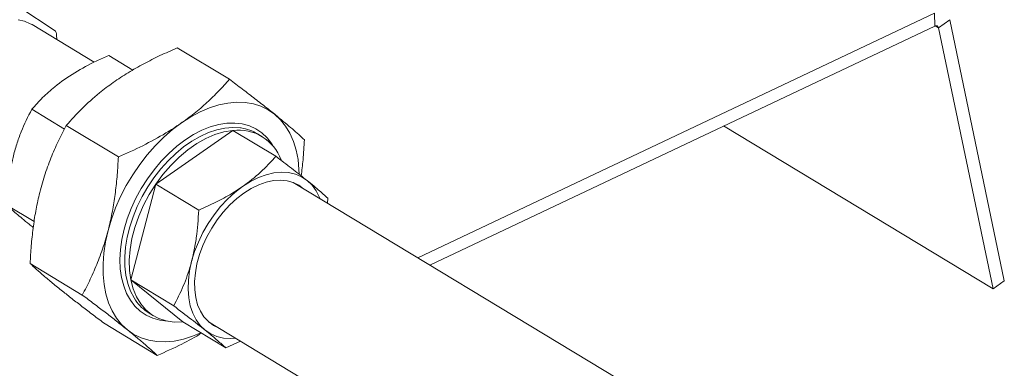
# Model space of a CAD drawing. Extents: x 19.1 to 29.8, y 0.6 to 8.7.
# Drawn here: x 24.7 to 25, y 3.9 to 4 of the extents above; entities that cross this region are included whole.
import ezdxf

# ---------------------------------------------------------------- set-up
doc = ezdxf.new("R2010")
doc.units = 0
doc.header["$MEASUREMENT"] = 0
doc.layers.get('0').update_dxf_attribs({"linetype": 'CONTINUOUS'})
doc.layers.add('D7', color=7, linetype='CONTINUOUS')

# ---------------------------------------------------------------- blocks, each defined once
blk = doc.blocks.new('A$C36E416CE')
at = {"lineweight": 15}
for p, q in [((5.11110907120926, 1.006290393831677), (5.102730080405156, 1.011755562168382)), ((5.32466235953034, 1.010403031950614), (5.199300434062156, 0.9510100566779016)), ((5.324667623287372, 1.007247185409771), (5.32466235953034, 1.010403031950614)), ((5.32832273042084, 1.00879837845009), (5.325585392837855, 1.006844848552138)), ((5.34155656075956, 0.9454459977129144), (5.32832273042084, 1.00879837845009)), ((5.120791649164023, 0.9984679156139187), (5.10570427542304, 1.007588098223339)), ((5.324667623287372, 1.007247185409771), (5.202229533970002, 0.9492394419573138)), ((5.325585392837855, 1.006844848552138), (5.324822484834062, 1.007306019623273)), ((5.338819223176575, 0.9434924678149628), (5.325585392837855, 1.006844848552138)), ((5.111685047010571, 1.003972775241355), (5.11168332446849, 1.005005512590531)), ((5.140938773490493, 1.001966588061862), (5.153581752011778, 0.9943240205202368)), ((5.130176286814962, 0.9965794386634901), (5.124322713946061, 1.000117871156675)), ((5.113568080162157, 0.9822591864725307), (5.105643693683806, 0.9870494072883496)), ((5.114004831370398, 0.9831227062904375), (5.126647809891697, 0.9754801387488126)), ((5.135726803649593, 0.9688644361291949), (5.154405823911848, 0.9819328999975205)), ((5.154405823911848, 0.9819328999975205), (5.164832337840782, 0.9756301654962103)), ((5.338819223176575, 0.9434924678149628), (5.273473993776737, 0.9829930750785021)), ((5.16148898757638, 0.9804510799841735), (5.16040298779534, 0.98110755714759)), ((5.129656377183228, 0.9456228401508877), (5.135726803649593, 0.9688644361291949)), ((5.135726803649593, 0.9688644361291949), (5.146153317578513, 0.9625617016278847)), ((5.251486694999958, 0.9194639282644044), (5.169026474687232, 0.9693103945994981)), ((5.177342191102301, 0.964283618333754), (5.177440931636671, 0.9654570333862296)), ((5.106220928897049, 0.9597893592265656), (5.099573267217441, 0.9638078113100423)), ((5.105251668046311, 0.9496098243475233), (5.11789464656761, 0.9419672568058992)), ((5.129656377183228, 0.9456228401508877), (5.140082891112161, 0.9393201056495784)), ((5.142264970979117, 0.935449708040907), (5.129656377183228, 0.9456228401508877)), ((5.34155656075956, 0.9454459977129144), (5.338819223176575, 0.9434924678149628)), ((5.134095807533559, 0.9375880052176706), (5.135181807314599, 0.9369315280542541)), ((5.123432446842333, 0.9349408241760351), (5.136075425363632, 0.9272982566344101)), ((5.142264970979117, 0.935449708040907), (5.152691484908051, 0.9291469735395967)), ((5.14854930501895, 0.9354353369198538), (5.230521590243573, 0.885883822985452)), ((5.152691484908051, 0.9291469735395967), (5.156237477862977, 0.9307879051352383))]:
    blk.add_line(p, q, dxfattribs=at)
at = {"lineweight": 15, "flags": 128}
for points in [[(5.10570427542304, 1.007588098223335), (5.105281182596631, 1.007826525492188), (5.103869073004862, 1.008403747721678), (5.1023344231747, 1.008722088634323)], [(5.146645232768922, 0.9328018789299009), (5.144657776686405, 0.9319640714414241), (5.142413467179782, 0.9312463327865057), (5.1402080351174, 0.9307860577793043), (5.138061453233536, 0.9305874147415611), (5.135993161306121, 0.9306522026153861), (5.134021890107153, 0.9309798346717617), (5.132165491773851, 0.9315673438240477), (5.130440778137018, 0.932409409498387), (5.128863368470395, 0.9334984058176339), (5.127447548040212, 0.9348244706624858), (5.126206138735515, 0.9363755949843604), (5.125150382951222, 0.9381377315612038), (5.124289841775198, 0.9400949222113013), (5.123632308401586, 0.9422294423130468), (5.123183737554431, 0.9445219613218612), (5.122948191560813, 0.9469517178305935), (5.122927803561698, 0.9494967075880449), (5.123122758193976, 0.9521338827728716), (5.123531289918322, 0.9548393607182195), (5.124149699008147, 0.9575886401968656), (5.124972385054992, 0.9603568233081141), (5.125991897686607, 0.9631188409570441), (5.127199004038747, 0.9658496798841192), (5.128582772369331, 0.9685246091891351), (5.130130671058101, 0.9711194042980811), (5.131828682094824, 0.9736105663446395), (5.133661428028606, 0.9759755349795469), (5.135612311228474, 0.9781928926806227), (5.137663664194054, 0.9802425587131616), (5.139796909555233, 0.982105970984172), (5.141992728311681, 0.9837662541435712), (5.144231234788709, 0.9852083724099678), (5.146492156725021, 0.9864192657370223), (5.14875501886144, 0.987387968087253), (5.150999328368062, 0.9881057067421724), (5.153204760430445, 0.9885659817493728), (5.155351342314308, 0.9887646247871178), (5.157419634241723, 0.9886998369132929), (5.159390905440691, 0.9883722048569172), (5.161247303773994, 0.9877846957046295), (5.162972017410841, 0.9869426300302901), (5.16454942707745, 0.9858536337110442), (5.165965247507632, 0.9845275688661923), (5.167206656812329, 0.9829764445443168), (5.168262412596622, 0.9812143079674733), (5.169122953772646, 0.9792571173173759), (5.169780487146259, 0.9771225972156312), (5.170229057993414, 0.9748300782068178), (5.170464603987032, 0.9724003216980837), (5.170498568698267, 0.9713987083996098)], [(5.138510925138863, 0.9356364008956639), (5.136700233486838, 0.9358502021617223), (5.134984720804997, 0.9363256915387206), (5.133397633268945, 0.9370570119981299), (5.13195635934186, 0.9380361510399577), (5.130676689922471, 0.9392523810119631), (5.12957264533674, 0.9406923766440602), (5.128656321728176, 0.9423403610427661), (5.127937758529985, 0.9441782785461452), (5.127424828470954, 0.9461859925454217), (5.127123151320124, 0.94834150610588), (5.127036032315491, 0.9506212029698773), (5.127164425951126, 0.9530001063015181), (5.127506925519473, 0.9554521523380828), (5.128059778523568, 0.957950475950069), (5.128816927790243, 0.9604677049811787), (5.129770077833673, 0.9629762601433818), (5.130908785742509, 0.9654486571813736), (5.132220575594634, 0.9678578079958218), (5.133691075145908, 0.9701773174262556), (5.135304173295513, 0.9723817724419668), (5.137042196602582, 0.9744470205724944), (5.138886102920058, 0.9763504345271361), (5.140815690024443, 0.9780711601042906), (5.142809816955637, 0.9795903446744507), (5.144846635641702, 0.9808913437335551), (5.146903830270862, 0.981959903263661), (5.148958861788262, 0.982784315902947), (5.150989214838564, 0.9833555492140142), (5.152972644448884, 0.9836673446451716), (5.154887419749318, 0.983716286100428), (5.156712562061006, 0.9835018373669548), (5.158428074742847, 0.9830263479899575), (5.160015162278899, 0.9822950275305473), (5.161456436205984, 0.9813158884887212), (5.162736105625374, 0.980099658516715), (5.163840150211104, 0.9786596628846178), (5.164182983355492, 0.9781052928654521)], [(5.156474820727428, 0.982510252075409), (5.156265194630326, 0.9825402911813548), (5.154429557348369, 0.9826483228706664), (5.15251256598815, 0.9824923501122296), (5.150535940827755, 0.982074140139721), (5.148522077820093, 0.981398431439235), (5.146493794837742, 0.9804728800603488), (5.144474073137321, 0.9793079728700178), (5.142485796972768, 0.9779169087321797), (5.140551494307491, 0.97631544895936), (5.138693081563577, 0.9745217387306919), (5.136931615300032, 0.9725561014997997), (5.135287053633451, 0.9704408087219374), (5.133778030104654, 0.9681998275095047), (5.132421642553187, 0.9658585490750919), (5.131233259392008, 0.9634435010388849), (5.130226345477173, 0.9609820468601402), (5.129412309545689, 0.9585020757982505), (5.128800374949936, 0.9560316869162921), (5.128397475153381, 0.953598870707415), (5.128208175171725, 0.9512311919513712), (5.128234619849412, 0.9489554773945414), (5.128476509557647, 0.9467975117921839), (5.128931103589398, 0.9447817457568544), (5.129593251212643, 0.9429310187231916), (5.13045545003023, 0.9412663001679986), (5.130836047402429, 0.940682915517983)], [(5.154405823911848, 0.9819328999975205), (5.152267685628846, 0.9815816853367174), (5.150076369893956, 0.9809209175366753), (5.147861510493303, 0.979959532348353), (5.145653059600722, 0.9787105308571817), (5.143480882725999, 0.9771908036656889), (5.141374354835012, 0.9754209024770724), (5.13936196310377, 0.9734247621686674), (5.137470921678219, 0.9712293771138025), (5.135726803649593, 0.9688644361291949)], [(5.155059452304105, 0.9315000110590326), (5.153906519953726, 0.931424008795644), (5.152170632344369, 0.9315285290989461), (5.150541491629728, 0.9319044998791837), (5.149041129143232, 0.932546836776524), (5.147689834713635, 0.9334468532863518), (5.14650588228, 0.9345923782293308), (5.145505282767918, 0.9359679203457416), (5.144701567569289, 0.9375548777881768), (5.14410560555341, 0.9393317896796294), (5.143725456084187, 0.94127462633503), (5.143566260031054, 0.94335711422152), (5.143630170247523, 0.9455510912629084), (5.143916322457546, 0.9478268876834441), (5.144420846943394, 0.9501537272406289), (5.145136920876883, 0.9525001434211102), (5.146054860586492, 0.954834404971284), (5.147162252512334, 0.9571249450080739), (5.148444121078345, 0.959340787906866), (5.149883131211187, 0.9614519681936979), (5.151459822767425, 0.963429935776885), (5.15315287369852, 0.9652479420380367), (5.154939388395068, 0.9668814015612313), (5.156795207310498, 0.9683082246085899), (5.158695233677637, 0.9695091158460905), (5.160613772899314, 0.9704678352798553), (5.162524880023785, 0.9711714178742099), (5.164402710605675, 0.9716103488815495), (5.166221870207739, 0.9717786925129799), (5.16795775781711, 0.9716741722096778), (5.169586898531737, 0.9712982014294402), (5.171087261018247, 0.9706558645321), (5.172438555447844, 0.969755848022273), (5.173622507881479, 0.9686103230792931), (5.174623107393561, 0.9672347809628832), (5.17542682259219, 0.9656478235204471), (5.175536621972388, 0.9653750687386768)], [(5.151101915474232, 0.9338923067091258), (5.1510667017907, 0.9339055815404977), (5.149694997609789, 0.9345801873193471), (5.148474499677409, 0.9355029999879418), (5.147423005601727, 0.936660562859581), (5.146555848534124, 0.9380359960609912), (5.145885673577329, 0.9396092426788911), (5.145422253391292, 0.9413573612349477), (5.145172345685868, 0.9432548602241937), (5.14513959467816, 0.94527406983857), (5.145324477951579, 0.9473855454550364), (5.145724299491693, 0.9495584970044737), (5.146333229000138, 0.9517612379602323), (5.147142386913476, 0.9539616473990353), (5.148139973887272, 0.9561276383963744), (5.149311442857087, 0.9582276259261224), (5.15063971116739, 0.9602309874413351), (5.152105409675261, 0.9621085094199433), (5.153687165195951, 0.9638328133636875), (5.155361912172186, 0.9653787550382731), (5.157105229021855, 0.966723791132929), (5.158891694259669, 0.967848307992635), (5.160695257199695, 0.9687359076293873), (5.162489617832993, 0.9693736468417811), (5.164248610340994, 0.9697522259560358), (5.165946584652023, 0.9698661244361793), (5.167558780477098, 0.969713681385894), (5.169061688370778, 0.969297119768127), (5.170433392551676, 0.9686225139892777), (5.171579085142515, 0.9677673643887701)], [(5.135726803649593, 0.9688644361291949), (5.134153195222215, 0.9663619209846441), (5.132771376750558, 0.9637556739044566), (5.131600034958982, 0.9610809399094151), (5.130655010235788, 0.9583738901883407), (5.129949082419191, 0.9556711329448104), (5.129491797971898, 0.9530092183340066), (5.129289340881588, 0.95042414418457), (5.129344449033102, 0.9479508691897145), (5.129656377183228, 0.9456228401508877)], [(5.129656377183228, 0.9456228401508877), (5.130220907038836, 0.94347153966714), (5.131030404302098, 0.9415260603869946), (5.132073921911175, 0.9398127115802755), (5.133337348080548, 0.9383546633503705), (5.134803597138674, 0.937171633298334), (5.136452840582368, 0.9362796198761494), (5.1382627752233, 0.935690686035116), (5.140208924800366, 0.9354127960951271), (5.142264970979117, 0.935449708040907)]]:
    blk.add_lwpolyline(points, dxfattribs=at)
at = {"lineweight": 15}
for centre, radius, start, end in [((5.110209803625555, 1.005117716857796), 0.001477786680191809, 355.6454987035497, 52.51719776940025), ((5.324994952766932, 1.006745926541093), 0.0005986693925837709, 9.51097117238586, 123.145132702593), ((5.155760308104878, 0.970968004672704), 0.01104823772885768, 20.02636395216048, 97.04202436883538), ((5.154937181241895, 0.9720025292027703), 0.01061963159227357, 59.02333678303254, 81.67475569194794), ((5.139712948420101, 0.946768492564825), 0.01076260282973011, 214.4326634666394, 238.5393495623869)]:
    blk.add_arc(centre, radius, start, end, dxfattribs=at)
for points, knots in [([(5.140938773490493, 1.001966588061862), (5.139529502247857, 1.001343720589457), (5.136751778998036, 1.000116026865699), (5.13277206669844, 0.9981032316898197), (5.128971574334162, 0.9959424009669302), (5.125379219401427, 0.993586142379483), (5.121561697223758, 0.9906911230332867), (5.117683757211243, 0.9872132960206912), (5.115235223933215, 0.9844907771348659), (5.114004831370398, 0.9831227062904357)], [0, 0, 0, 0, 0.1286060333859255, 0.2534870209481715, 0.378336683050379, 0.5062841152124292, 0.6342328652819903, 0.8162013290474532, 1, 1, 1, 1]), ([(5.124322713946061, 1.000117871156675), (5.123345948771519, 0.9996855434663416), (5.120473693162669, 0.9984142495404438), (5.11592231793357, 0.9959864696078675), (5.11157696901984, 0.9929224334725397), (5.108195767352701, 0.9898862130144455), (5.106497217945464, 0.9879981583147543), (5.105643693683806, 0.9870494072883496)], [0, 0, 0, 0, 0.1286565242092024, 0.3783247323989357, 0.6340892648359413, 0.8161291695540862, 1, 1, 1, 1]), ([(5.126647809891697, 0.9754801387488126), (5.128637811359557, 0.9763695065314959), (5.132634687112901, 0.9781557828653664), (5.137654452777273, 0.9809053363417988), (5.141774171989827, 0.9835608255966601), (5.145107609816097, 0.9860356308912337), (5.148180514124082, 0.9886761138717972), (5.151027822559488, 0.9914494153249453), (5.152729312729196, 0.9933645475057489), (5.153581752011778, 0.9943240205202368)], [0, 0, 0, 0, 0.1821110892951064, 0.3657662614688004, 0.4905035473210185, 0.6152390254061297, 0.7432992800588969, 0.8713940395072228, 1, 1, 1, 1]), ([(5.153581752011778, 0.9943240205202368), (5.154653062269251, 0.9935174766197257), (5.156795379862277, 0.9919046168757237), (5.159829190586795, 0.9895812473080152), (5.162663391497293, 0.98736931343905), (5.165111744857033, 0.9854086932312551), (5.167168537017435, 0.9837107422026286), (5.168899637582928, 0.9822352497156039), (5.170439418071343, 0.9808773485274145), (5.171321464807665, 0.9800624893313756), (5.171762530807801, 0.9796550203487477)], [0, 0, 0, 0, 0.132308626925549, 0.2645798424825679, 0.3998102093561834, 0.5350161737165836, 0.6502036312016901, 0.7654090561736817, 0.8826931895978587, 1, 1, 1, 1]), ([(5.105643693683806, 0.9870494072883496), (5.104739482946957, 0.9852605031226194), (5.103372877291893, 0.9825567898734437), (5.101950347190911, 0.9785646507261792), (5.100854956657717, 0.9746655931271766), (5.099959156883148, 0.9697421797888737), (5.099702680459291, 0.9657979808621882), (5.099573267217441, 0.9638078113100423)], [0, 0, 0, 0, 0.2645421945634732, 0.3998236742413175, 0.5350807421461332, 0.7654103739730851, 1, 1, 1, 1]), ([(5.114004831370398, 0.9831227062904375), (5.113340842091677, 0.9818475476184112), (5.112013051282748, 0.9792975908361168), (5.110233540884057, 0.9752105854139712), (5.108677284796148, 0.9708913039428841), (5.107460563719403, 0.9665573991305347), (5.106568842244432, 0.9623010026799452), (5.105937258009508, 0.9581571774954494), (5.105492022292172, 0.9539211692495639), (5.105331791291238, 0.9510470319253628), (5.105251668046311, 0.9496098243475224)], [0, 0, 0, 0, 0.1323086269255464, 0.2645798424825699, 0.3998102093561851, 0.5350161737165827, 0.6502036312016924, 0.7654090561736855, 0.8826931895978659, 1, 1, 1, 1]), ([(5.171762530807801, 0.9796550203487477), (5.171675591292999, 0.9780324723541796), (5.17151771090592, 0.975085958263131), (5.171158454981072, 0.9721943128984893), (5.170997029428793, 0.9708950011329502)], [0, 0, 0, 0, 0.5506669727114293, 1, 1, 1, 1]), ([(5.11789464656761, 0.9419672568058992), (5.11855863584633, 0.9432424154779255), (5.11988642665526, 0.94579237226022), (5.121665937053951, 0.9498793776823646), (5.12322219314186, 0.9541986591534517), (5.124438914218604, 0.958532563965802), (5.125330635693562, 0.9627889604163915), (5.1259622199285, 0.9669327856008856), (5.126407455645836, 0.9711687938467719), (5.126567686646769, 0.9740429311709722), (5.126647809891697, 0.9754801387488126)], [0, 0, 0, 0, 0.1323086269255425, 0.2645798424825692, 0.3998102093561824, 0.5350161737165864, 0.6502036312016918, 0.765409056173685, 0.8826931895978648, 1, 1, 1, 1]), ([(5.164832337840782, 0.9756301654962103), (5.164240581533139, 0.974965103386177), (5.162500475089946, 0.9730094354062331), (5.159109286122945, 0.96988033324536), (5.154727306495648, 0.9668384400490577), (5.150317645663154, 0.9644239139663675), (5.147546049730824, 0.9631845063026176), (5.146153317578513, 0.9625617016278847)], [0, 0, 0, 0, 0.1286565242091989, 0.3783247323989377, 0.6340892648359422, 0.8161291695540868, 1, 1, 1, 1]), ([(5.177440931636671, 0.9654570333862296), (5.176724076380328, 0.9661117858639781), (5.175640635975032, 0.9671013653970455), (5.173695358205055, 0.968737274139329), (5.171624809258692, 0.9704213351744304), (5.168727407450181, 0.9726908985175129), (5.166138601340894, 0.9746444431455519), (5.164832337840782, 0.9756301654962103)], [0, 0, 0, 0, 0.2645421945634813, 0.3998236742413155, 0.5350807421461332, 0.7654103739730854, 1, 1, 1, 1]), ([(5.099573267217441, 0.9638078113100423), (5.100287382588011, 0.9631546771218265), (5.101366681985841, 0.9621675434385359), (5.103331545515733, 0.9605200665387432), (5.104677926420823, 0.959413615876092), (5.105672906561853, 0.9586381910002295), (5.106004208010493, 0.9583799955106009)], [0, 0, 0, 0, 0.4390015712777849, 0.6634980159426893, 0.8879539498424601, 1, 1, 1, 1]), ([(5.146153317578513, 0.9625617016278847), (5.146003879700974, 0.9603165440131711), (5.145778022342473, 0.9569232586121545), (5.145011569322666, 0.9525345267318635), (5.144049185675218, 0.948555067658944), (5.142479508036221, 0.9440390074680849), (5.140886628535515, 0.9409026522595934), (5.140082891112161, 0.9393201056495784)], [0, 0, 0, 0, 0.2645421945634763, 0.3998236742413194, 0.5350807421461345, 0.7654103739730869, 1, 1, 1, 1]), ([(5.105251668046311, 0.9496098243475233), (5.105751362171805, 0.9491488172909737), (5.106750609130092, 0.9482269335314673), (5.108554534275388, 0.9466470188064573), (5.110649264164426, 0.9448820885622347), (5.112951217849361, 0.9430099656496704), (5.11538800998429, 0.9410823080320299), (5.117897655819196, 0.9391361918865204), (5.120579446824582, 0.9370879555455485), (5.122481385552124, 0.9356565807543173), (5.123432446842333, 0.9349408241760351)], [0, 0, 0, 0, 0.1323086269255484, 0.2645798424825719, 0.3998102093561857, 0.5350161737165865, 0.6502036312016924, 0.7654090561736827, 0.8826931895978639, 0.9999999999999999, 0.9999999999999999, 0.9999999999999999, 0.9999999999999999]), ([(5.136075425363632, 0.9272982566344101), (5.135575731238138, 0.9277592636909588), (5.134576484279851, 0.9286811474504644), (5.132772559134555, 0.930261062175477), (5.130677829245517, 0.9320259924196987), (5.128375875560582, 0.9338981153322621), (5.125939083425653, 0.9358257729499044), (5.123429437590733, 0.9377718890954121), (5.120747646585361, 0.939820125436384), (5.118845707857819, 0.9412515002276152), (5.11789464656761, 0.9419672568058992)], [0, 0, 0, 0, 0.1323086269255502, 0.2645798424825688, 0.3998102093561848, 0.5350161737165858, 0.650203631201692, 0.7654090561736824, 0.8826931895978638, 1, 1, 1, 1]), ([(5.140082891112161, 0.9393201056495784), (5.1415545192278, 0.9382090997228456), (5.143778707929659, 0.9365299480379399), (5.146380062780825, 0.9344974465626272), (5.148583618612935, 0.9327329840536098), (5.150807142557003, 0.9308707738579702), (5.152059545589442, 0.9297250729481252), (5.152691484908051, 0.9291469735395959)], [0, 0, 0, 0, 0.2645421945634749, 0.3998236742413168, 0.5350807421461338, 0.7654103739730841, 1, 1, 1, 1]), ([(5.146833729726314, 0.9326879342035177), (5.145256365365146, 0.9317903474905567), (5.14182930904035, 0.9298402081965218), (5.138092370613766, 0.9281893029984563), (5.136075425363632, 0.9272982566344101)], [0, 0, 0, 0, 0.460268000191148, 0.9999999999999999, 0.9999999999999999, 0.9999999999999999, 0.9999999999999999])]:
    blk.add_open_spline(points, degree=3, knots=knots, dxfattribs=at)

msp = doc.modelspace()

# ---------------------------------------------------------------- block references
at = {"layer": 'D7', "color": 7, "linetype": 'Continuous'}
msp.add_blockref('A$C36E416CE', (19.64018468376661, 3.000850379533764), dxfattribs=at)

doc.saveas('drawing.dxf')
